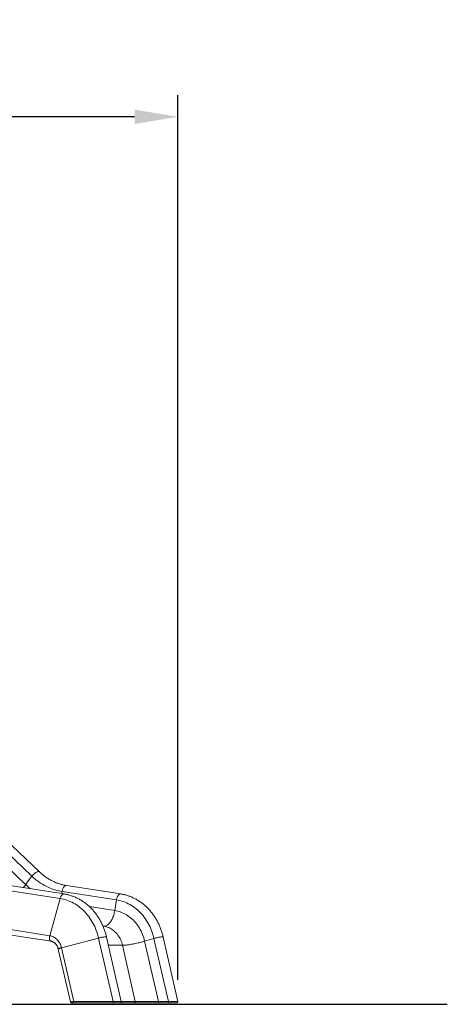
# Model space of a CAD drawing. Units: millimetres. Extents: x 17408 to 17667, y 13285 to 13570.
# Drawn here: x 17646 to 17666, y 13524 to 13570 of the extents above; entities that cross this region are included whole.
import ezdxf

# ---------------------------------------------------------------- set-up
doc = ezdxf.new("R2010")
doc.units = ezdxf.units.MM
doc.styles.add('ROMANS8', font='romans.shx')
doc.styles.get("Standard").update_dxf_attribs({"font": 'arial.ttf'})
doc.dimstyles.new('ISO-25', dxfattribs={"dimtxt": 2.5, "dimasz": 2.5, "dimexe": 1.25, "dimexo": 0.625, "dimtad": 1, "dimtih": 1, "dimtoh": 1, "dimtxsty": 'Standard', "dimcen": 2.5, "dimadec": 0, "dimazin": 0, "dimtfac": 1, "dimtmove": 0, "dimatfit": 3, "dimfxl": 0, "dimarcsym": 0})

# ---------------------------------------------------------------- blocks, each defined once
blk = doc.blocks.new('*D44')
at = {"color": 0, "lineweight": -2}
for p, q in [((17584.483, 13530.22), (17584.483, 13566.14)), ((17653.764, 13525.386), (17653.764, 13566.14)), ((17586.483, 13565.14), (17609.338, 13565.14)), ((17651.764, 13565.14), (17628.909, 13565.14))]:
    blk.add_line(p, q, dxfattribs=at)
at = {"color": 0}
for points in [[(17586.483, 13565.474), (17586.483, 13564.807), (17584.483, 13565.14)], [(17651.764, 13565.474), (17651.764, 13564.807), (17653.764, 13565.14)]]:
    blk.add_solid(points, dxfattribs=at)
at = {"layer": 'Defpoints', "color": 0}
for p in [(17653.764, 13565.14), (17584.483, 13529.22, -3441.925), (17653.764, 13524.386)]:
    blk.add_point(p, dxfattribs=at)
at = {"color": 2, "insert": (17619.124, 13565.14), "char_height": 3, "attachment_point": 5, "style": 'ROMANS8'}
blk.add_mtext('6,93 m.', dxfattribs=at)

msp = doc.modelspace()

# ---------------------------------------------------------------- linework, layer by layer
at = {"color": 7, "linetype": 'Continuous', "lineweight": 15}
for p, q in [((17647.393, 13530.354, -3441.925), (17637.672, 13539.584, -3441.925)), ((17637.323, 13539.387, -3441.925), (17647.044, 13530.156, -3441.925)), ((17646.755, 13529.771, -3441.925), (17637.034, 13539.001, -3441.925)), ((17647.044, 13530.156, -3441.925), (17646.755, 13529.771, -3441.925)), ((17648.337, 13529.128, -3441.925), (17645.837, 13529.518, -3441.925)), ((17648.523, 13529.336, -3441.925), (17646.022, 13529.726, -3441.925)), ((17651.133, 13529.336, -3441.925), (17648.633, 13529.726, -3441.925)), ((17647.862, 13527.414, -3441.925), (17648.337, 13529.128, -3441.925)), ((17648.434, 13529.455, -3441.925), (17648.417, 13529.353, -3441.925)), ((17650.934, 13529.066, -3441.925), (17648.434, 13529.455, -3441.925)), ((17650.934, 13529.066, -3441.925), (17650.856, 13528.574, -3441.925)), ((17650.856, 13528.574, -3441.925), (17649.688, 13528.756, -3441.925)), ((17647.862, 13527.414, -3441.925), (17645.361, 13527.804, -3441.925)), ((17650.358, 13527.85, -3441.925), (17650.311, 13527.858, -3441.925)), ((17650.358, 13527.85, -3441.925), (17650.314, 13527.85, -3441.925)), ((17645.424, 13527.547, -3441.925), (17647.924, 13527.158, -3441.925)), ((17648.403, 13526.858, -3441.925), (17650.108, 13527.305, -3441.925)), ((17650.777, 13524.379, -3441.925), (17650.108, 13527.305, -3441.925)), ((17651.154, 13524.386, -3441.925), (17650.476, 13527.349, -3441.925)), ((17652.229, 13527.16, -3441.925), (17652.66, 13527.289, -3441.925)), ((17653.326, 13524.376, -3441.925), (17652.66, 13527.289, -3441.925)), ((17653.764, 13524.386, -3441.925), (17653.087, 13527.349, -3441.925)), ((17648.258, 13526.798, -3441.925), (17648.815, 13524.364, -3441.925)), ((17648.969, 13524.379, -3441.925), (17648.403, 13526.858, -3441.925)), ((17650.563, 13526.971, -3441.925), (17651.211, 13526.971, -3441.925)), ((17651.211, 13526.971, -3441.925), (17651.802, 13524.388, -3441.925)), ((17652.865, 13524.376, -3441.925), (17652.229, 13527.16, -3441.925)), ((17648.88, 13524.325, -3441.925), (17648.885, 13524.325, -3441.925)), ((17650.777, 13524.379, -3441.925), (17648.969, 13524.379, -3441.925)), ((17648.982, 13524.325, -3441.925), (17650.789, 13524.325, -3441.925)), ((17651.106, 13524.325, -3441.925), (17651.761, 13524.325, -3441.925)), ((17651.802, 13524.388, -3441.925), (17651.153, 13524.388, -3441.925)), ((17651.188, 13524.325, -3441.925), (17651.188, 13524.325, -3441.925)), ((17653.326, 13524.376, -3441.925), (17652.865, 13524.376, -3441.925)), ((17652.888, 13524.325, -3441.925), (17653.348, 13524.325, -3441.925)), ((17653.387, 13524.379, -3441.925), (17653.388, 13524.379, -3441.925)), ((17653.684, 13524.388, -3441.925), (17653.684, 13524.388, -3441.925))]:
    msp.add_line(p, q, dxfattribs=at)
at = {"color": 3}
msp.add_line((17570.939, 13524.254, -3441.925), (17666.16, 13524.254, -3441.925), dxfattribs=at)
at = {"color": 7, "linetype": 'Continuous', "lineweight": 15, "elevation": -3441.925, "flags": 128}
for points in [[(17647.393, 13530.354), (17647.384, 13530.36), (17647.371, 13530.366), (17647.356, 13530.369), (17647.339, 13530.369), (17647.32, 13530.366), (17647.299, 13530.361), (17647.277, 13530.352), (17647.254, 13530.341), (17647.23, 13530.328), (17647.206, 13530.312), (17647.181, 13530.295), (17647.156, 13530.275), (17647.132, 13530.253), (17647.108, 13530.231), (17647.086, 13530.207), (17647.064, 13530.182), (17647.044, 13530.156)], [(17647.044, 13530.156), (17647.064, 13530.182), (17647.086, 13530.207), (17647.108, 13530.231), (17647.132, 13530.253), (17647.156, 13530.275), (17647.181, 13530.295), (17647.206, 13530.312), (17647.23, 13530.328), (17647.254, 13530.341), (17647.277, 13530.352), (17647.299, 13530.361), (17647.32, 13530.366), (17647.339, 13530.369), (17647.356, 13530.369), (17647.371, 13530.366), (17647.384, 13530.36), (17647.393, 13530.354)], [(17648.434, 13529.455), (17648.339, 13529.472), (17648.245, 13529.492), (17648.151, 13529.517), (17648.059, 13529.545), (17647.967, 13529.576), (17647.876, 13529.612), (17647.786, 13529.651), (17647.698, 13529.693), (17647.61, 13529.74), (17647.525, 13529.789), (17647.44, 13529.842), (17647.357, 13529.899), (17647.276, 13529.958), (17647.197, 13530.021), (17647.12, 13530.087), (17647.044, 13530.156)], [(17647.044, 13530.156), (17647.12, 13530.087), (17647.197, 13530.021), (17647.276, 13529.958), (17647.357, 13529.899), (17647.44, 13529.842), (17647.525, 13529.789), (17647.61, 13529.74), (17647.698, 13529.693), (17647.786, 13529.651), (17647.876, 13529.612), (17647.967, 13529.576), (17648.059, 13529.545), (17648.151, 13529.517), (17648.245, 13529.492), (17648.339, 13529.472), (17648.434, 13529.455)], [(17648.633, 13529.726), (17648.63, 13529.726), (17648.612, 13529.726), (17648.595, 13529.723), (17648.577, 13529.716), (17648.56, 13529.705), (17648.542, 13529.691), (17648.526, 13529.674), (17648.51, 13529.654), (17648.495, 13529.632), (17648.481, 13529.606), (17648.468, 13529.579), (17648.457, 13529.55), (17648.448, 13529.519), (17648.44, 13529.488), (17648.434, 13529.455)], [(17648.434, 13529.455), (17648.44, 13529.488), (17648.448, 13529.519), (17648.457, 13529.55), (17648.468, 13529.579), (17648.481, 13529.606), (17648.495, 13529.632), (17648.51, 13529.654), (17648.526, 13529.674), (17648.542, 13529.691), (17648.56, 13529.705), (17648.577, 13529.716), (17648.595, 13529.723), (17648.612, 13529.726), (17648.63, 13529.726), (17648.633, 13529.726)], [(17648.337, 13529.128), (17648.346, 13529.159), (17648.357, 13529.188), (17648.37, 13529.216), (17648.384, 13529.241), (17648.399, 13529.264), (17648.414, 13529.284), (17648.431, 13529.301), (17648.448, 13529.315), (17648.466, 13529.326), (17648.483, 13529.333), (17648.501, 13529.337), (17648.518, 13529.337), (17648.523, 13529.336)], [(17648.523, 13529.336), (17648.518, 13529.337), (17648.501, 13529.337), (17648.483, 13529.333), (17648.466, 13529.326), (17648.448, 13529.315), (17648.431, 13529.301), (17648.414, 13529.284), (17648.399, 13529.264), (17648.384, 13529.241), (17648.37, 13529.216), (17648.357, 13529.188), (17648.346, 13529.159), (17648.337, 13529.128)], [(17650.108, 13527.305), (17650.086, 13527.396), (17650.06, 13527.486), (17650.032, 13527.574), (17650.001, 13527.661), (17649.967, 13527.747), (17649.931, 13527.831), (17649.892, 13527.914), (17649.85, 13527.995), (17649.805, 13528.074), (17649.758, 13528.15), (17649.709, 13528.225), (17649.657, 13528.297), (17649.603, 13528.367), (17649.546, 13528.435), (17649.488, 13528.5), (17649.427, 13528.562), (17649.365, 13528.622), (17649.3, 13528.679), (17649.234, 13528.732), (17649.166, 13528.783), (17649.097, 13528.831), (17649.026, 13528.876), (17648.953, 13528.917), (17648.88, 13528.956), (17648.805, 13528.991), (17648.729, 13529.022), (17648.652, 13529.05), (17648.574, 13529.075), (17648.496, 13529.096), (17648.417, 13529.114), (17648.337, 13529.128)], [(17648.337, 13529.128), (17648.417, 13529.114), (17648.496, 13529.096), (17648.574, 13529.075), (17648.652, 13529.05), (17648.729, 13529.022), (17648.805, 13528.991), (17648.88, 13528.956), (17648.953, 13528.917), (17649.026, 13528.876), (17649.097, 13528.831), (17649.166, 13528.783), (17649.234, 13528.732), (17649.3, 13528.679), (17649.365, 13528.622), (17649.427, 13528.562), (17649.488, 13528.5), (17649.546, 13528.435), (17649.603, 13528.367), (17649.657, 13528.297), (17649.709, 13528.225), (17649.758, 13528.15), (17649.805, 13528.074), (17649.85, 13527.995), (17649.892, 13527.914), (17649.931, 13527.831), (17649.967, 13527.747), (17650.001, 13527.661), (17650.032, 13527.574), (17650.06, 13527.486), (17650.086, 13527.396), (17650.108, 13527.305)], [(17651.133, 13529.336), (17651.13, 13529.337), (17651.113, 13529.337), (17651.095, 13529.333), (17651.077, 13529.326), (17651.06, 13529.316), (17651.043, 13529.302), (17651.026, 13529.285), (17651.01, 13529.265), (17650.995, 13529.242), (17650.981, 13529.217), (17650.969, 13529.19), (17650.958, 13529.161), (17650.948, 13529.13), (17650.94, 13529.098), (17650.934, 13529.066)], [(17650.934, 13529.066), (17650.94, 13529.098), (17650.948, 13529.13), (17650.958, 13529.161), (17650.969, 13529.19), (17650.981, 13529.217), (17650.995, 13529.242), (17651.01, 13529.265), (17651.026, 13529.285), (17651.043, 13529.302), (17651.06, 13529.316), (17651.077, 13529.326), (17651.095, 13529.333), (17651.113, 13529.337), (17651.13, 13529.337), (17651.133, 13529.336)], [(17652.66, 13527.289), (17652.638, 13527.38), (17652.612, 13527.471), (17652.584, 13527.56), (17652.552, 13527.647), (17652.518, 13527.734), (17652.48, 13527.818), (17652.44, 13527.901), (17652.397, 13527.982), (17652.352, 13528.06), (17652.304, 13528.137), (17652.253, 13528.211), (17652.2, 13528.283), (17652.144, 13528.353), (17652.087, 13528.42), (17652.027, 13528.484), (17651.965, 13528.545), (17651.901, 13528.604), (17651.835, 13528.659), (17651.767, 13528.712), (17651.698, 13528.761), (17651.626, 13528.807), (17651.554, 13528.85), (17651.48, 13528.889), (17651.405, 13528.925), (17651.329, 13528.958), (17651.251, 13528.986), (17651.173, 13529.012), (17651.094, 13529.033), (17651.014, 13529.052), (17650.934, 13529.066)], [(17650.934, 13529.066), (17651.014, 13529.052), (17651.094, 13529.033), (17651.173, 13529.012), (17651.251, 13528.986), (17651.329, 13528.958), (17651.405, 13528.925), (17651.48, 13528.889), (17651.554, 13528.85), (17651.626, 13528.807), (17651.698, 13528.761), (17651.767, 13528.712), (17651.835, 13528.659), (17651.901, 13528.604), (17651.965, 13528.545), (17652.027, 13528.484), (17652.087, 13528.42), (17652.144, 13528.353), (17652.2, 13528.283), (17652.253, 13528.211), (17652.304, 13528.137), (17652.352, 13528.06), (17652.397, 13527.982), (17652.44, 13527.901), (17652.48, 13527.818), (17652.518, 13527.734), (17652.552, 13527.647), (17652.584, 13527.56), (17652.612, 13527.471), (17652.638, 13527.38), (17652.66, 13527.289)], [(17650.856, 13528.574), (17650.846, 13528.521), (17650.835, 13528.469), (17650.822, 13528.417), (17650.807, 13528.366), (17650.791, 13528.317), (17650.773, 13528.269), (17650.754, 13528.223), (17650.733, 13528.178), (17650.711, 13528.136), (17650.688, 13528.096), (17650.663, 13528.059), (17650.638, 13528.024), (17650.612, 13527.992), (17650.585, 13527.963), (17650.557, 13527.937), (17650.529, 13527.914), (17650.501, 13527.895), (17650.472, 13527.879), (17650.443, 13527.867), (17650.415, 13527.858), (17650.386, 13527.852), (17650.358, 13527.85)], [(17650.358, 13527.85), (17650.386, 13527.852), (17650.415, 13527.858), (17650.443, 13527.867), (17650.472, 13527.879), (17650.501, 13527.895), (17650.529, 13527.914), (17650.557, 13527.937), (17650.585, 13527.963), (17650.612, 13527.992), (17650.638, 13528.024), (17650.663, 13528.059), (17650.688, 13528.096), (17650.711, 13528.136), (17650.733, 13528.178), (17650.754, 13528.223), (17650.773, 13528.269), (17650.791, 13528.317), (17650.807, 13528.366), (17650.822, 13528.417), (17650.835, 13528.469), (17650.846, 13528.521), (17650.856, 13528.574)], [(17652.229, 13527.16), (17652.209, 13527.241), (17652.186, 13527.321), (17652.16, 13527.399), (17652.131, 13527.476), (17652.099, 13527.552), (17652.065, 13527.626), (17652.028, 13527.698), (17651.988, 13527.768), (17651.945, 13527.835), (17651.9, 13527.901), (17651.853, 13527.964), (17651.804, 13528.025), (17651.752, 13528.083), (17651.698, 13528.139), (17651.642, 13528.192), (17651.584, 13528.241), (17651.524, 13528.288), (17651.463, 13528.332), (17651.4, 13528.372), (17651.336, 13528.41), (17651.27, 13528.444), (17651.203, 13528.474), (17651.135, 13528.501), (17651.067, 13528.525), (17650.997, 13528.545), (17650.927, 13528.561), (17650.856, 13528.574)], [(17650.856, 13528.574), (17650.927, 13528.561), (17650.997, 13528.545), (17651.067, 13528.525), (17651.135, 13528.501), (17651.203, 13528.474), (17651.27, 13528.444), (17651.336, 13528.41), (17651.4, 13528.372), (17651.463, 13528.332), (17651.524, 13528.288), (17651.584, 13528.241), (17651.642, 13528.192), (17651.698, 13528.139), (17651.752, 13528.083), (17651.804, 13528.025), (17651.853, 13527.964), (17651.9, 13527.901), (17651.945, 13527.835), (17651.988, 13527.768), (17652.028, 13527.698), (17652.065, 13527.626), (17652.099, 13527.552), (17652.131, 13527.476), (17652.16, 13527.399), (17652.186, 13527.321), (17652.209, 13527.241), (17652.229, 13527.16)], [(17651.211, 13526.971), (17651.195, 13527.036), (17651.176, 13527.099), (17651.153, 13527.161), (17651.128, 13527.221), (17651.1, 13527.28), (17651.069, 13527.337), (17651.035, 13527.391), (17650.999, 13527.443), (17650.96, 13527.493), (17650.919, 13527.54), (17650.876, 13527.584), (17650.831, 13527.626), (17650.784, 13527.664), (17650.735, 13527.7), (17650.685, 13527.732), (17650.633, 13527.76), (17650.58, 13527.786), (17650.525, 13527.807), (17650.47, 13527.825), (17650.414, 13527.84), (17650.358, 13527.85)], [(17650.358, 13527.85), (17650.414, 13527.84), (17650.47, 13527.825), (17650.525, 13527.807), (17650.58, 13527.786), (17650.633, 13527.76), (17650.685, 13527.732), (17650.735, 13527.7), (17650.784, 13527.664), (17650.831, 13527.626), (17650.876, 13527.584), (17650.919, 13527.54), (17650.96, 13527.493), (17650.999, 13527.443), (17651.035, 13527.391), (17651.069, 13527.337), (17651.1, 13527.28), (17651.128, 13527.221), (17651.153, 13527.161), (17651.176, 13527.099), (17651.195, 13527.036), (17651.211, 13526.971)], [(17647.862, 13527.414), (17647.856, 13527.389), (17647.851, 13527.362), (17647.849, 13527.336), (17647.848, 13527.31), (17647.849, 13527.284), (17647.852, 13527.26), (17647.857, 13527.238), (17647.864, 13527.218), (17647.872, 13527.2), (17647.882, 13527.185), (17647.893, 13527.173), (17647.906, 13527.164), (17647.919, 13527.159), (17647.924, 13527.158)], [(17647.924, 13527.158), (17647.919, 13527.159), (17647.906, 13527.164), (17647.893, 13527.173), (17647.882, 13527.185), (17647.872, 13527.2), (17647.864, 13527.218), (17647.857, 13527.238), (17647.852, 13527.26), (17647.849, 13527.284), (17647.848, 13527.31), (17647.849, 13527.336), (17647.851, 13527.362), (17647.856, 13527.389), (17647.862, 13527.414)], [(17648.403, 13526.858), (17648.39, 13526.908), (17648.373, 13526.957), (17648.355, 13527.005), (17648.333, 13527.051), (17648.309, 13527.095), (17648.282, 13527.137), (17648.252, 13527.177), (17648.221, 13527.214), (17648.187, 13527.249), (17648.151, 13527.281), (17648.114, 13527.31), (17648.075, 13527.336), (17648.034, 13527.358), (17647.992, 13527.378), (17647.95, 13527.393), (17647.906, 13527.406), (17647.862, 13527.414)], [(17647.862, 13527.414), (17647.906, 13527.406), (17647.95, 13527.393), (17647.992, 13527.378), (17648.034, 13527.358), (17648.075, 13527.336), (17648.114, 13527.31), (17648.151, 13527.281), (17648.187, 13527.249), (17648.221, 13527.214), (17648.252, 13527.177), (17648.282, 13527.137), (17648.309, 13527.095), (17648.333, 13527.051), (17648.355, 13527.005), (17648.373, 13526.957), (17648.39, 13526.908), (17648.403, 13526.858)], [(17650.108, 13527.305), (17650.139, 13527.313), (17650.171, 13527.321), (17650.204, 13527.328), (17650.236, 13527.335), (17650.267, 13527.341), (17650.297, 13527.346), (17650.326, 13527.35), (17650.353, 13527.354), (17650.379, 13527.357), (17650.401, 13527.359), (17650.422, 13527.36), (17650.439, 13527.36), (17650.453, 13527.359), (17650.464, 13527.357), (17650.472, 13527.354), (17650.476, 13527.35), (17650.476, 13527.349)], [(17650.476, 13527.349), (17650.476, 13527.35), (17650.472, 13527.354), (17650.464, 13527.357), (17650.453, 13527.359), (17650.439, 13527.36), (17650.422, 13527.36), (17650.401, 13527.359), (17650.379, 13527.357), (17650.353, 13527.354), (17650.326, 13527.35), (17650.297, 13527.346), (17650.267, 13527.341), (17650.236, 13527.335), (17650.204, 13527.328), (17650.171, 13527.321), (17650.139, 13527.313), (17650.108, 13527.305)], [(17652.66, 13527.289), (17652.69, 13527.297), (17652.72, 13527.306), (17652.752, 13527.314), (17652.784, 13527.321), (17652.816, 13527.328), (17652.848, 13527.335), (17652.879, 13527.341), (17652.91, 13527.346), (17652.938, 13527.35), (17652.966, 13527.354), (17652.991, 13527.357), (17653.013, 13527.359), (17653.033, 13527.36), (17653.051, 13527.36), (17653.065, 13527.359), (17653.075, 13527.357), (17653.083, 13527.354), (17653.087, 13527.35), (17653.087, 13527.349)], [(17653.087, 13527.349), (17653.087, 13527.35), (17653.083, 13527.354), (17653.075, 13527.357), (17653.065, 13527.359), (17653.051, 13527.36), (17653.033, 13527.36), (17653.013, 13527.359), (17652.991, 13527.357), (17652.966, 13527.354), (17652.938, 13527.35), (17652.91, 13527.346), (17652.879, 13527.341), (17652.848, 13527.335), (17652.816, 13527.328), (17652.784, 13527.321), (17652.752, 13527.314), (17652.72, 13527.306), (17652.69, 13527.297), (17652.66, 13527.289)], [(17648.258, 13526.798), (17648.258, 13526.798), (17648.259, 13526.802), (17648.264, 13526.806), (17648.272, 13526.812), (17648.283, 13526.817), (17648.297, 13526.824), (17648.314, 13526.83), (17648.333, 13526.837), (17648.355, 13526.844), (17648.378, 13526.851), (17648.403, 13526.858)], [(17648.403, 13526.858), (17648.378, 13526.851), (17648.355, 13526.844), (17648.333, 13526.837), (17648.314, 13526.83), (17648.297, 13526.824), (17648.283, 13526.817), (17648.272, 13526.812), (17648.264, 13526.806), (17648.259, 13526.802), (17648.258, 13526.798), (17648.258, 13526.798)], [(17651.211, 13526.971), (17651.241, 13526.972), (17651.274, 13526.973), (17651.309, 13526.976), (17651.347, 13526.979), (17651.387, 13526.983), (17651.429, 13526.988), (17651.473, 13526.994), (17651.52, 13527.001), (17651.567, 13527.008), (17651.616, 13527.017), (17651.667, 13527.026), (17651.718, 13527.036), (17651.77, 13527.046), (17651.822, 13527.057), (17651.875, 13527.069), (17651.927, 13527.081), (17651.98, 13527.093), (17652.031, 13527.106), (17652.083, 13527.119), (17652.133, 13527.133), (17652.182, 13527.147), (17652.229, 13527.16)], [(17652.229, 13527.16), (17652.182, 13527.147), (17652.133, 13527.133), (17652.083, 13527.119), (17652.031, 13527.106), (17651.98, 13527.093), (17651.927, 13527.081), (17651.875, 13527.069), (17651.822, 13527.057), (17651.77, 13527.046), (17651.718, 13527.036), (17651.667, 13527.026), (17651.616, 13527.017), (17651.567, 13527.008), (17651.52, 13527.001), (17651.473, 13526.994), (17651.429, 13526.988), (17651.387, 13526.983), (17651.347, 13526.979), (17651.309, 13526.976), (17651.274, 13526.973), (17651.241, 13526.972), (17651.211, 13526.971)], [(17648.969, 13524.379), (17648.969, 13524.369), (17648.97, 13524.359), (17648.971, 13524.349), (17648.972, 13524.341), (17648.974, 13524.334), (17648.977, 13524.329), (17648.979, 13524.326), (17648.982, 13524.325)], [(17648.982, 13524.325), (17648.979, 13524.326), (17648.977, 13524.329), (17648.974, 13524.334), (17648.972, 13524.341), (17648.971, 13524.349), (17648.97, 13524.359), (17648.969, 13524.369), (17648.969, 13524.379)], [(17650.777, 13524.379), (17650.777, 13524.369), (17650.777, 13524.359), (17650.778, 13524.349), (17650.78, 13524.341), (17650.782, 13524.334), (17650.784, 13524.329), (17650.787, 13524.326), (17650.789, 13524.325)], [(17650.789, 13524.325), (17650.787, 13524.326), (17650.784, 13524.329), (17650.782, 13524.334), (17650.78, 13524.341), (17650.778, 13524.349), (17650.777, 13524.359), (17650.777, 13524.369), (17650.777, 13524.379)], [(17652.888, 13524.325), (17652.883, 13524.326), (17652.879, 13524.329), (17652.875, 13524.334), (17652.872, 13524.34), (17652.869, 13524.348), (17652.867, 13524.357), (17652.866, 13524.366), (17652.865, 13524.376)], [(17652.865, 13524.376), (17652.866, 13524.366), (17652.867, 13524.357), (17652.869, 13524.348), (17652.872, 13524.34), (17652.875, 13524.334), (17652.879, 13524.329), (17652.883, 13524.326), (17652.888, 13524.325)], [(17653.348, 13524.325), (17653.344, 13524.326), (17653.34, 13524.329), (17653.336, 13524.334), (17653.332, 13524.34), (17653.329, 13524.348), (17653.327, 13524.357), (17653.326, 13524.366), (17653.326, 13524.376)], [(17653.326, 13524.376), (17653.326, 13524.366), (17653.327, 13524.357), (17653.329, 13524.348), (17653.332, 13524.34), (17653.336, 13524.334), (17653.34, 13524.329), (17653.344, 13524.326), (17653.348, 13524.325)]]:
    msp.add_lwpolyline(points, dxfattribs=at)
at = {"color": 7, "linetype": 'Continuous', "lineweight": 15}
for centre, radius, start, end in [((17645.233, 13530.914, -3441.925), 1.904, 317.5724, 323.0939), ((17649.031, 13532.166, -3441.925), 3.304, 226.4656, 231.6042), ((17651.755, 13524.373, -3441.925), 0.0488, 276.3389, 17.256)]:
    msp.add_arc(centre, radius, start, end, dxfattribs=at)
for points, knots in [([(17648.633, 13529.726, -3441.925), (17648.62, 13529.728, -3441.925), (17648.58, 13529.734, -3441.925), (17648.513, 13529.748, -3441.925), (17648.433, 13529.766, -3441.925), (17648.353, 13529.788, -3441.925), (17648.275, 13529.813, -3441.925), (17648.197, 13529.841, -3441.925), (17648.12, 13529.872, -3441.925), (17648.043, 13529.906, -3441.925), (17647.968, 13529.943, -3441.925), (17647.894, 13529.982, -3441.925), (17647.821, 13530.025, -3441.925), (17647.749, 13530.07, -3441.925), (17647.678, 13530.118, -3441.925), (17647.609, 13530.169, -3441.925), (17647.541, 13530.222, -3441.925), (17647.475, 13530.278, -3441.925), (17647.426, 13530.323, -3441.925), (17647.399, 13530.348, -3441.925), (17647.393, 13530.354, -3441.925)], [0, 0, 0, 0, 0.02961, 0.089663, 0.149687, 0.209666, 0.269593, 0.329462, 0.389271, 0.449016, 0.508693, 0.568305, 0.627848, 0.687325, 0.746736, 0.806083, 0.865368, 0.924594, 0.983764, 1, 1, 1, 1]), ([(17650.476, 13527.349, -3441.925), (17650.473, 13527.365, -3441.925), (17650.462, 13527.411, -3441.925), (17650.442, 13527.487, -3441.925), (17650.416, 13527.575, -3441.925), (17650.387, 13527.662, -3441.925), (17650.356, 13527.747, -3441.925), (17650.323, 13527.832, -3441.925), (17650.286, 13527.915, -3441.925), (17650.248, 13527.996, -3441.925), (17650.207, 13528.076, -3441.925), (17650.163, 13528.155, -3441.925), (17650.117, 13528.231, -3441.925), (17650.069, 13528.306, -3441.925), (17650.019, 13528.379, -3441.925), (17649.967, 13528.449, -3441.925), (17649.912, 13528.518, -3441.925), (17649.856, 13528.584, -3441.925), (17649.797, 13528.648, -3441.925), (17649.737, 13528.71, -3441.925), (17649.675, 13528.77, -3441.925), (17649.611, 13528.826, -3441.925), (17649.545, 13528.881, -3441.925), (17649.478, 13528.932, -3441.925), (17649.409, 13528.981, -3441.925), (17649.339, 13529.027, -3441.925), (17649.268, 13529.071, -3441.925), (17649.195, 13529.111, -3441.925), (17649.122, 13529.149, -3441.925), (17649.047, 13529.183, -3441.925), (17648.971, 13529.215, -3441.925), (17648.894, 13529.243, -3441.925), (17648.817, 13529.269, -3441.925), (17648.739, 13529.291, -3441.925), (17648.66, 13529.311, -3441.925), (17648.588, 13529.326, -3441.925), (17648.542, 13529.333, -3441.925), (17648.523, 13529.336, -3441.925)], [0, 0, 0, 0, 0.016084, 0.045478, 0.074874, 0.104266, 0.133655, 0.163039, 0.192419, 0.221792, 0.251157, 0.280514, 0.309861, 0.339196, 0.368519, 0.397827, 0.42712, 0.456394, 0.485651, 0.514885, 0.544098, 0.573287, 0.602451, 0.631588, 0.660698, 0.689779, 0.718831, 0.747853, 0.776845, 0.805809, 0.834742, 0.863648, 0.892526, 0.921379, 0.950209, 0.979017, 1, 1, 1, 1]), ([(17653.087, 13527.349, -3441.925), (17653.083, 13527.365, -3441.925), (17653.073, 13527.411, -3441.925), (17653.053, 13527.487, -3441.925), (17653.027, 13527.575, -3441.925), (17652.998, 13527.662, -3441.925), (17652.967, 13527.747, -3441.925), (17652.933, 13527.832, -3441.925), (17652.897, 13527.915, -3441.925), (17652.858, 13527.996, -3441.925), (17652.817, 13528.076, -3441.925), (17652.774, 13528.155, -3441.925), (17652.728, 13528.231, -3441.925), (17652.68, 13528.306, -3441.925), (17652.63, 13528.379, -3441.925), (17652.577, 13528.449, -3441.925), (17652.523, 13528.518, -3441.925), (17652.466, 13528.584, -3441.925), (17652.408, 13528.648, -3441.925), (17652.348, 13528.71, -3441.925), (17652.285, 13528.77, -3441.925), (17652.221, 13528.826, -3441.925), (17652.156, 13528.881, -3441.925), (17652.089, 13528.932, -3441.925), (17652.02, 13528.981, -3441.925), (17651.95, 13529.027, -3441.925), (17651.879, 13529.071, -3441.925), (17651.806, 13529.111, -3441.925), (17651.732, 13529.149, -3441.925), (17651.657, 13529.183, -3441.925), (17651.582, 13529.215, -3441.925), (17651.505, 13529.243, -3441.925), (17651.428, 13529.269, -3441.925), (17651.349, 13529.291, -3441.925), (17651.271, 13529.311, -3441.925), (17651.199, 13529.326, -3441.925), (17651.153, 13529.333, -3441.925), (17651.133, 13529.336, -3441.925)], [0, 0, 0, 0, 0.016084, 0.045478, 0.074873, 0.104266, 0.133655, 0.163039, 0.192419, 0.221791, 0.251157, 0.280514, 0.309861, 0.339196, 0.368519, 0.397827, 0.42712, 0.456395, 0.485651, 0.514885, 0.544098, 0.573287, 0.602451, 0.631588, 0.660698, 0.689779, 0.718831, 0.747853, 0.776846, 0.805808, 0.834742, 0.863648, 0.892527, 0.921379, 0.950209, 0.979017, 1, 1, 1, 1]), ([(17647.924, 13527.158, -3441.925), (17647.928, 13527.157, -3441.925), (17647.943, 13527.155, -3441.925), (17647.967, 13527.148, -3441.925), (17647.998, 13527.138, -3441.925), (17648.027, 13527.124, -3441.925), (17648.055, 13527.108, -3441.925), (17648.082, 13527.089, -3441.925), (17648.108, 13527.067, -3441.925), (17648.133, 13527.043, -3441.925), (17648.155, 13527.017, -3441.925), (17648.177, 13526.988, -3441.925), (17648.196, 13526.958, -3441.925), (17648.214, 13526.925, -3441.925), (17648.229, 13526.891, -3441.925), (17648.242, 13526.856, -3441.925), (17648.252, 13526.825, -3441.925), (17648.257, 13526.805, -3441.925), (17648.258, 13526.798, -3441.925)], [0, 0, 0, 0, 0.029667, 0.101239, 0.172117, 0.24195, 0.310702, 0.378442, 0.445292, 0.511398, 0.5769, 0.641924, 0.70658, 0.770957, 0.835121, 0.899125, 0.963023, 1, 1, 1, 1]), ([(17648.969, 13524.379, -3441.925), (17648.956, 13524.378, -3441.925), (17648.928, 13524.376, -3441.925), (17648.892, 13524.373, -3441.925), (17648.861, 13524.371, -3441.925), (17648.837, 13524.368, -3441.925), (17648.822, 13524.366, -3441.925), (17648.814, 13524.365, -3441.925), (17648.815, 13524.364, -3441.925), (17648.816, 13524.364, -3441.925)], [0, 0, 0, 0, 0.15716, 0.314406, 0.4715098, 0.628244, 0.7843883, 0.9371586, 1, 1, 1, 1]), ([(17648.815, 13524.364, -3441.925), (17648.815, 13524.361, -3441.925), (17648.817, 13524.356, -3441.925), (17648.82, 13524.35, -3441.925), (17648.823, 13524.346, -3441.925), (17648.827, 13524.341, -3441.925), (17648.832, 13524.336, -3441.925), (17648.84, 13524.331, -3441.925), (17648.851, 13524.328, -3441.925), (17648.867, 13524.326, -3441.925), (17648.884, 13524.325, -3441.925), (17648.9, 13524.325, -3441.925), (17648.905, 13524.325, -3441.925)], [0, 0, 0, 0, 0.05163, 0.102496, 0.128292, 0.15562, 0.220151, 0.331132, 0.466054, 0.617126, 0.858102, 1, 1, 1, 1]), ([(17648.831, 13524.367, -3441.925), (17648.831, 13524.367, -3441.925), (17648.836, 13524.368, -3441.925), (17648.855, 13524.37, -3441.925), (17648.887, 13524.373, -3441.925), (17648.926, 13524.376, -3441.925), (17648.954, 13524.378, -3441.925), (17648.969, 13524.379, -3441.925)], [0, 0, 0, 0, 0.016586, 0.276113, 0.524004, 0.756957, 1, 1, 1, 1]), ([(17648.885, 13524.325, -3441.925), (17648.879, 13524.325, -3441.925), (17648.867, 13524.325, -3441.925), (17648.862, 13524.325, -3441.925), (17648.867, 13524.325, -3441.925), (17648.882, 13524.325, -3441.925), (17648.908, 13524.325, -3441.925), (17648.941, 13524.325, -3441.925), (17648.968, 13524.325, -3441.925), (17648.982, 13524.325, -3441.925)], [0, 0, 0, 0, 0.137314, 0.275236, 0.414276, 0.554555, 0.702636, 0.851338, 1, 1, 1, 1]), ([(17650.789, 13524.325, -3441.925), (17650.464, 13524.325, -3441.925), (17649.996, 13524.325, -3441.925), (17649.464, 13524.325, -3441.925), (17649.251, 13524.325, -3441.925), (17649.174, 13524.325, -3441.925), (17649.153, 13524.325, -3441.925), (17649.132, 13524.325, -3441.925), (17649.11, 13524.325, -3441.925), (17649.089, 13524.325, -3441.925), (17649.068, 13524.325, -3441.925), (17649.044, 13524.325, -3441.925), (17649.021, 13524.325, -3441.925), (17649, 13524.325, -3441.925), (17648.988, 13524.325, -3441.925), (17648.983, 13524.325, -3441.925), (17648.981, 13524.325, -3441.925), (17648.981, 13524.325, -3441.925), (17648.981, 13524.325, -3441.925), (17648.981, 13524.325, -3441.925), (17648.979, 13524.325, -3441.925), (17648.977, 13524.325, -3441.925), (17648.968, 13524.325, -3441.925), (17648.955, 13524.325, -3441.925), (17648.939, 13524.325, -3441.925), (17648.924, 13524.325, -3441.925), (17648.91, 13524.325, -3441.925), (17648.897, 13524.325, -3441.925), (17648.891, 13524.325, -3441.925), (17648.888, 13524.325, -3441.925)], [0, 0, 0, 0, 0.507343, 0.730573, 0.828795, 0.83982, 0.850845, 0.86187, 0.872895, 0.883919, 0.894944, 0.905969, 0.920795, 0.931433, 0.937885, 0.939541, 0.939976, 0.940095, 0.940131, 0.94015, 0.940759, 0.941975, 0.944393, 0.953855, 0.96293, 0.972009, 0.981612, 0.991202, 1, 1, 1, 1]), ([(17649.517, 13524.325, -3441.925), (17649.516, 13524.325, -3441.925), (17649.515, 13524.325, -3441.925), (17649.524, 13524.325, -3441.925), (17649.543, 13524.325, -3441.925), (17649.572, 13524.325, -3441.925), (17649.599, 13524.325, -3441.925), (17649.612, 13524.325, -3441.925)], [0, 0, 0, 0, 0.071046, 0.293055, 0.527208, 0.762954, 1, 1, 1, 1]), ([(17653.715, 13524.325, -3441.925), (17653.715, 13524.325, -3441.925), (17653.716, 13524.325, -3441.925), (17653.711, 13524.325, -3441.925), (17653.701, 13524.325, -3441.925), (17653.686, 13524.325, -3441.925), (17653.666, 13524.325, -3441.925), (17653.642, 13524.325, -3441.925), (17653.613, 13524.325, -3441.925), (17653.579, 13524.325, -3441.925), (17653.542, 13524.325, -3441.925), (17653.502, 13524.325, -3441.925), (17653.462, 13524.325, -3441.925), (17653.422, 13524.325, -3441.925), (17653.389, 13524.325, -3441.925), (17653.366, 13524.325, -3441.925), (17653.355, 13524.325, -3441.925), (17653.351, 13524.325, -3441.925), (17653.349, 13524.325, -3441.925), (17653.348, 13524.325, -3441.925), (17653.345, 13524.325, -3441.925), (17653.337, 13524.325, -3441.925), (17653.321, 13524.325, -3441.925), (17653.297, 13524.325, -3441.925), (17653.265, 13524.325, -3441.925), (17653.225, 13524.325, -3441.925), (17653.172, 13524.325, -3441.925), (17653.112, 13524.325, -3441.925), (17653.05, 13524.325, -3441.925), (17652.999, 13524.325, -3441.925), (17652.957, 13524.325, -3441.925), (17652.926, 13524.325, -3441.925), (17652.904, 13524.325, -3441.925), (17652.892, 13524.325, -3441.925), (17652.888, 13524.325, -3441.925), (17652.886, 13524.325, -3441.925), (17652.882, 13524.325, -3441.925), (17652.875, 13524.325, -3441.925), (17652.846, 13524.325, -3441.925), (17652.795, 13524.325, -3441.925), (17652.713, 13524.325, -3441.925), (17652.619, 13524.325, -3441.925), (17652.513, 13524.325, -3441.925), (17652.414, 13524.325, -3441.925), (17652.325, 13524.325, -3441.925), (17652.245, 13524.325, -3441.925), (17652.169, 13524.325, -3441.925), (17652.088, 13524.325, -3441.925), (17652.005, 13524.325, -3441.925), (17651.924, 13524.325, -3441.925), (17651.865, 13524.325, -3441.925), (17651.824, 13524.325, -3441.925), (17651.798, 13524.325, -3441.925), (17651.779, 13524.325, -3441.925), (17651.767, 13524.325, -3441.925), (17651.763, 13524.325, -3441.925), (17651.761, 13524.325, -3441.925), (17651.759, 13524.325, -3441.925), (17651.754, 13524.325, -3441.925), (17651.745, 13524.325, -3441.925), (17651.73, 13524.325, -3441.925), (17651.711, 13524.325, -3441.925), (17651.684, 13524.325, -3441.925), (17651.651, 13524.325, -3441.925), (17651.608, 13524.325, -3441.925), (17651.559, 13524.325, -3441.925), (17651.503, 13524.325, -3441.925), (17651.44, 13524.325, -3441.925), (17651.371, 13524.325, -3441.925), (17651.295, 13524.325, -3441.925), (17651.212, 13524.325, -3441.925), (17651.123, 13524.325, -3441.925), (17651.027, 13524.325, -3441.925), (17650.95, 13524.325, -3441.925), (17650.893, 13524.325, -3441.925), (17650.862, 13524.325, -3441.925), (17650.836, 13524.325, -3441.925), (17650.815, 13524.325, -3441.925), (17650.797, 13524.325, -3441.925), (17650.778, 13524.325, -3441.925), (17650.751, 13524.325, -3441.925), (17650.714, 13524.325, -3441.925), (17650.665, 13524.325, -3441.925), (17650.615, 13524.325, -3441.925), (17650.564, 13524.325, -3441.925), (17650.519, 13524.325, -3441.925), (17650.479, 13524.325, -3441.925), (17650.443, 13524.325, -3441.925), (17650.413, 13524.325, -3441.925), (17650.388, 13524.325, -3441.925), (17650.369, 13524.325, -3441.925), (17650.354, 13524.325, -3441.925), (17650.344, 13524.325, -3441.925), (17650.339, 13524.325, -3441.925), (17650.337, 13524.325, -3441.925), (17650.335, 13524.325, -3441.925), (17650.33, 13524.325, -3441.925), (17650.321, 13524.325, -3441.925), (17650.309, 13524.325, -3441.925), (17650.296, 13524.325, -3441.925), (17650.276, 13524.325, -3441.925), (17650.25, 13524.325, -3441.925), (17650.228, 13524.325, -3441.925), (17650.218, 13524.325, -3441.925), (17650.219, 13524.325, -3441.925), (17650.22, 13524.325, -3441.925)], [0, 0, 0, 0, 0.002227, 0.009225, 0.016079, 0.022498, 0.028991, 0.035542, 0.0425, 0.049596, 0.056913, 0.064315, 0.071705, 0.078943, 0.08608, 0.090416, 0.092282, 0.092736, 0.092937, 0.093025, 0.093232, 0.094847, 0.098112, 0.103028, 0.109594, 0.117811, 0.127524, 0.142073, 0.154595, 0.165089, 0.173555, 0.179995, 0.184407, 0.186613, 0.187272, 0.187423, 0.18778, 0.18923, 0.19183, 0.20558, 0.219463, 0.238578, 0.258058, 0.277746, 0.292566, 0.307374, 0.322084, 0.336696, 0.35577, 0.374351, 0.392368, 0.400712, 0.408841, 0.415879, 0.418933, 0.420268, 0.420452, 0.420606, 0.422342, 0.425699, 0.43076, 0.437526, 0.445996, 0.458302, 0.473024, 0.490161, 0.509714, 0.531682, 0.556066, 0.582514, 0.611316, 0.642474, 0.675987, 0.711855, 0.723615, 0.735607, 0.744276, 0.750899, 0.757393, 0.763758, 0.769993, 0.786477, 0.801984, 0.821411, 0.839053, 0.85491, 0.868982, 0.881268, 0.891769, 0.900486, 0.907417, 0.912563, 0.915924, 0.917499, 0.917688, 0.918117, 0.919857, 0.922962, 0.928504, 0.933453, 0.938423, 0.956271, 0.974705, 0.99363, 1, 1, 1, 1]), ([(17651.152, 13524.386, -3441.925), (17651.153, 13524.386, -3441.925), (17651.153, 13524.387, -3441.925), (17651.144, 13524.388, -3441.925), (17651.127, 13524.388, -3441.925), (17651.101, 13524.388, -3441.925), (17651.067, 13524.388, -3441.925), (17651.027, 13524.387, -3441.925), (17650.982, 13524.386, -3441.925), (17650.933, 13524.385, -3441.925), (17650.881, 13524.383, -3441.925), (17650.828, 13524.381, -3441.925), (17650.794, 13524.38, -3441.925), (17650.777, 13524.379, -3441.925)], [0, 0, 0, 0, 0.0454475, 0.1405043, 0.2353474, 0.3301061, 0.4249136, 0.5199062, 0.6151939, 0.7107901, 0.8067823, 0.9031902, 1, 1, 1, 1]), ([(17650.777, 13524.379, -3441.925), (17650.788, 13524.379, -3441.925), (17650.812, 13524.38, -3441.925), (17650.847, 13524.382, -3441.925), (17650.89, 13524.383, -3441.925), (17650.937, 13524.385, -3441.925), (17650.982, 13524.386, -3441.925), (17651.018, 13524.387, -3441.925), (17651.046, 13524.387, -3441.925), (17651.075, 13524.388, -3441.925), (17651.102, 13524.388, -3441.925), (17651.127, 13524.388, -3441.925), (17651.144, 13524.388, -3441.925), (17651.151, 13524.387, -3441.925), (17651.152, 13524.387, -3441.925), (17651.152, 13524.387, -3441.925)], [0, 0, 0, 0, 0.069492, 0.137689, 0.206073, 0.313707, 0.415195, 0.482945, 0.5495, 0.614905, 0.706666, 0.798112, 0.894174, 0.991941, 1, 1, 1, 1]), ([(17650.789, 13524.325, -3441.925), (17650.809, 13524.325, -3441.925), (17650.847, 13524.325, -3441.925), (17650.906, 13524.325, -3441.925), (17650.962, 13524.325, -3441.925), (17651.012, 13524.325, -3441.925), (17651.053, 13524.325, -3441.925), (17651.083, 13524.325, -3441.925), (17651.1, 13524.325, -3441.925), (17651.102, 13524.325, -3441.925), (17651.102, 13524.325, -3441.925)], [0, 0, 0, 0, 0.135883, 0.270744, 0.404519, 0.537407, 0.669597, 0.801529, 0.933692, 1, 1, 1, 1]), ([(17651.104, 13524.325, -3441.925), (17651.104, 13524.325, -3441.925), (17651.104, 13524.325, -3441.925), (17651.095, 13524.325, -3441.925), (17651.082, 13524.325, -3441.925), (17651.065, 13524.325, -3441.925), (17651.042, 13524.325, -3441.925), (17651.015, 13524.325, -3441.925), (17650.984, 13524.325, -3441.925), (17650.948, 13524.325, -3441.925), (17650.909, 13524.325, -3441.925), (17650.869, 13524.325, -3441.925), (17650.828, 13524.325, -3441.925), (17650.802, 13524.325, -3441.925), (17650.789, 13524.325, -3441.925)], [0, 0, 0, 0, 0.074466, 0.1574067, 0.2369909, 0.3142493, 0.3933218, 0.474782, 0.5593468, 0.6465188, 0.7354376, 0.8246683, 0.912654, 1, 1, 1, 1]), ([(17651.104, 13524.325, -3441.925), (17651.104, 13524.325, -3441.925), (17651.106, 13524.325, -3441.925), (17651.097, 13524.325, -3441.925), (17651.076, 13524.325, -3441.925), (17651.043, 13524.325, -3441.925), (17651.013, 13524.325, -3441.925), (17650.998, 13524.325, -3441.925)], [0, 0, 0, 0, 0.03339, 0.272555, 0.513469, 0.756084, 1, 1, 1, 1]), ([(17651.104, 13524.325, -3441.925), (17651.107, 13524.325, -3441.925), (17651.115, 13524.326, -3441.925), (17651.125, 13524.329, -3441.925), (17651.135, 13524.335, -3441.925), (17651.144, 13524.344, -3441.925), (17651.15, 13524.354, -3441.925), (17651.154, 13524.365, -3441.925), (17651.155, 13524.376, -3441.925), (17651.154, 13524.383, -3441.925), (17651.154, 13524.386, -3441.925)], [0, 0, 0, 0, 0.114211, 0.237128, 0.366655, 0.499783, 0.632882, 0.762438, 0.885459, 1, 1, 1, 1]), ([(17651.412, 13524.325, -3441.925), (17651.412, 13524.325, -3441.925), (17651.41, 13524.325, -3441.925), (17651.4, 13524.325, -3441.925), (17651.387, 13524.325, -3441.925), (17651.378, 13524.325, -3441.925), (17651.376, 13524.325, -3441.925), (17651.375, 13524.325, -3441.925), (17651.372, 13524.325, -3441.925), (17651.366, 13524.325, -3441.925), (17651.356, 13524.325, -3441.925), (17651.34, 13524.325, -3441.925), (17651.32, 13524.325, -3441.925), (17651.298, 13524.325, -3441.925), (17651.278, 13524.325, -3441.925), (17651.26, 13524.325, -3441.925), (17651.245, 13524.325, -3441.925), (17651.234, 13524.325, -3441.925), (17651.229, 13524.325, -3441.925), (17651.227, 13524.325, -3441.925), (17651.225, 13524.325, -3441.925), (17651.216, 13524.325, -3441.925), (17651.203, 13524.325, -3441.925), (17651.192, 13524.325, -3441.925), (17651.186, 13524.325, -3441.925), (17651.187, 13524.325, -3441.925), (17651.187, 13524.325, -3441.925)], [0, 0, 0, 0, 0.068603, 0.142607, 0.225268, 0.236606, 0.241576, 0.243533, 0.24813, 0.26693, 0.300803, 0.349746, 0.426109, 0.503023, 0.56891, 0.623774, 0.682054, 0.718726, 0.73379, 0.73685, 0.740022, 0.75249, 0.826261, 0.900367, 0.973867, 1, 1, 1, 1]), ([(17651.761, 13524.325, -3441.925), (17651.779, 13524.325, -3441.925), (17651.816, 13524.325, -3441.925), (17651.885, 13524.325, -3441.925), (17651.961, 13524.325, -3441.925), (17652.046, 13524.325, -3441.925), (17652.136, 13524.325, -3441.925), (17652.232, 13524.325, -3441.925), (17652.33, 13524.325, -3441.925), (17652.426, 13524.325, -3441.925), (17652.521, 13524.325, -3441.925), (17652.616, 13524.325, -3441.925), (17652.71, 13524.325, -3441.925), (17652.801, 13524.325, -3441.925), (17652.859, 13524.325, -3441.925), (17652.888, 13524.325, -3441.925)], [0, 0, 0, 0, 0.078698, 0.1574699, 0.2363908, 0.3155337, 0.3949477, 0.4746657, 0.5547105, 0.6283815, 0.7023114, 0.7764779, 0.8508441, 0.9253676, 1, 1, 1, 1]), ([(17652.865, 13524.376, -3441.925), (17652.836, 13524.377, -3441.925), (17652.776, 13524.378, -3441.925), (17652.681, 13524.379, -3441.925), (17652.585, 13524.381, -3441.925), (17652.487, 13524.382, -3441.925), (17652.389, 13524.383, -3441.925), (17652.293, 13524.384, -3441.925), (17652.203, 13524.385, -3441.925), (17652.12, 13524.386, -3441.925), (17652.043, 13524.387, -3441.925), (17651.972, 13524.387, -3441.925), (17651.908, 13524.388, -3441.925), (17651.85, 13524.388, -3441.925), (17651.818, 13524.388, -3441.925), (17651.802, 13524.388, -3441.925)], [0, 0, 0, 0, 0.081579, 0.163008, 0.244214, 0.325139, 0.405736, 0.485973, 0.565839, 0.638742, 0.711369, 0.783754, 0.855943, 0.928004, 1, 1, 1, 1]), ([(17651.802, 13524.388, -3441.925), (17651.814, 13524.388, -3441.925), (17651.839, 13524.388, -3441.925), (17651.884, 13524.388, -3441.925), (17651.933, 13524.388, -3441.925), (17651.99, 13524.387, -3441.925), (17652.052, 13524.387, -3441.925), (17652.118, 13524.386, -3441.925), (17652.19, 13524.385, -3441.925), (17652.256, 13524.385, -3441.925), (17652.316, 13524.384, -3441.925), (17652.368, 13524.383, -3441.925), (17652.42, 13524.383, -3441.925), (17652.473, 13524.382, -3441.925), (17652.525, 13524.381, -3441.925), (17652.577, 13524.381, -3441.925), (17652.628, 13524.38, -3441.925), (17652.678, 13524.379, -3441.925), (17652.726, 13524.378, -3441.925), (17652.772, 13524.378, -3441.925), (17652.818, 13524.377, -3441.925), (17652.849, 13524.376, -3441.925), (17652.865, 13524.376, -3441.925)], [0, 0, 0, 0, 0.056682, 0.113537, 0.173404, 0.233871, 0.296258, 0.359782, 0.423756, 0.489518, 0.532162, 0.57595, 0.62089, 0.662764, 0.706255, 0.751368, 0.791325, 0.833691, 0.878465, 0.91446, 0.954973, 1, 1, 1, 1]), ([(17653.763, 13524.386, -3441.925), (17653.763, 13524.386, -3441.925), (17653.763, 13524.387, -3441.925), (17653.752, 13524.388, -3441.925), (17653.732, 13524.388, -3441.925), (17653.704, 13524.388, -3441.925), (17653.669, 13524.388, -3441.925), (17653.627, 13524.387, -3441.925), (17653.581, 13524.386, -3441.925), (17653.531, 13524.384, -3441.925), (17653.479, 13524.382, -3441.925), (17653.426, 13524.38, -3441.925), (17653.374, 13524.378, -3441.925), (17653.342, 13524.377, -3441.925), (17653.326, 13524.376, -3441.925)], [0, 0, 0, 0, 0.062038, 0.146733, 0.231265, 0.315747, 0.400311, 0.485062, 0.570094, 0.655467, 0.741142, 0.827147, 0.91345, 1, 1, 1, 1]), ([(17653.326, 13524.376, -3441.925), (17653.334, 13524.377, -3441.925), (17653.349, 13524.377, -3441.925), (17653.373, 13524.378, -3441.925), (17653.398, 13524.379, -3441.925), (17653.428, 13524.38, -3441.925), (17653.461, 13524.382, -3441.925), (17653.497, 13524.383, -3441.925), (17653.538, 13524.384, -3441.925), (17653.583, 13524.386, -3441.925), (17653.63, 13524.387, -3441.925), (17653.671, 13524.388, -3441.925), (17653.701, 13524.388, -3441.925), (17653.722, 13524.388, -3441.925), (17653.737, 13524.388, -3441.925), (17653.747, 13524.388, -3441.925), (17653.749, 13524.388, -3441.925), (17653.75, 13524.388, -3441.925)], [0, 0, 0, 0, 0.051953, 0.096201, 0.148529, 0.196697, 0.270276, 0.339648, 0.404827, 0.510485, 0.611386, 0.708884, 0.804685, 0.865486, 0.926415, 0.987498, 1, 1, 1, 1]), ([(17653.348, 13524.325, -3441.925), (17653.367, 13524.325, -3441.925), (17653.403, 13524.325, -3441.925), (17653.462, 13524.325, -3441.925), (17653.521, 13524.325, -3441.925), (17653.576, 13524.325, -3441.925), (17653.626, 13524.325, -3441.925), (17653.666, 13524.325, -3441.925), (17653.696, 13524.325, -3441.925), (17653.713, 13524.325, -3441.925), (17653.714, 13524.325, -3441.925), (17653.714, 13524.325, -3441.925)], [0, 0, 0, 0, 0.116054, 0.231494, 0.346117, 0.459915, 0.572888, 0.6853, 0.797514, 0.909946, 1, 1, 1, 1]), ([(17653.715, 13524.325, -3441.925), (17653.719, 13524.325, -3441.925), (17653.726, 13524.326, -3441.925), (17653.736, 13524.329, -3441.925), (17653.746, 13524.335, -3441.925), (17653.755, 13524.344, -3441.925), (17653.761, 13524.354, -3441.925), (17653.765, 13524.365, -3441.925), (17653.766, 13524.376, -3441.925), (17653.765, 13524.383, -3441.925), (17653.764, 13524.386, -3441.925)], [0, 0, 0, 0, 0.113569, 0.236051, 0.365404, 0.498586, 0.631936, 0.76186, 0.885255, 1, 1, 1, 1])]:
    msp.add_open_spline(points, degree=3, knots=knots, dxfattribs=at)

# ---------------------------------------------------------------- dimensions: what is measured, and where the dimension line sits
dim = msp.add_linear_dim(base=(17653.764, 13565.14, -3441.925), p1=(17584.483, 13529.22, -6883.851), p2=(17653.764, 13524.386, -3441.925), dimstyle='ISO-25', override={"dimtxt": 3, "dimasz": 2, "dimexe": 1, "dimexo": 1, "dimgap": 1, "dimtad": 0, "dimlfac": 0.1, "dimzin": 0, "dimpost": ' m.', "dimtxsty": 'ROMANS8', "dimclrt": 2, "dimadec": 2, "dimtzin": 0})
dim.commit()
dim.dimension.update_dxf_attribs({"geometry": '*D44', "text_midpoint": (17619.124, 13565.14, -3441.925)})

doc.saveas('drawing.dxf')
